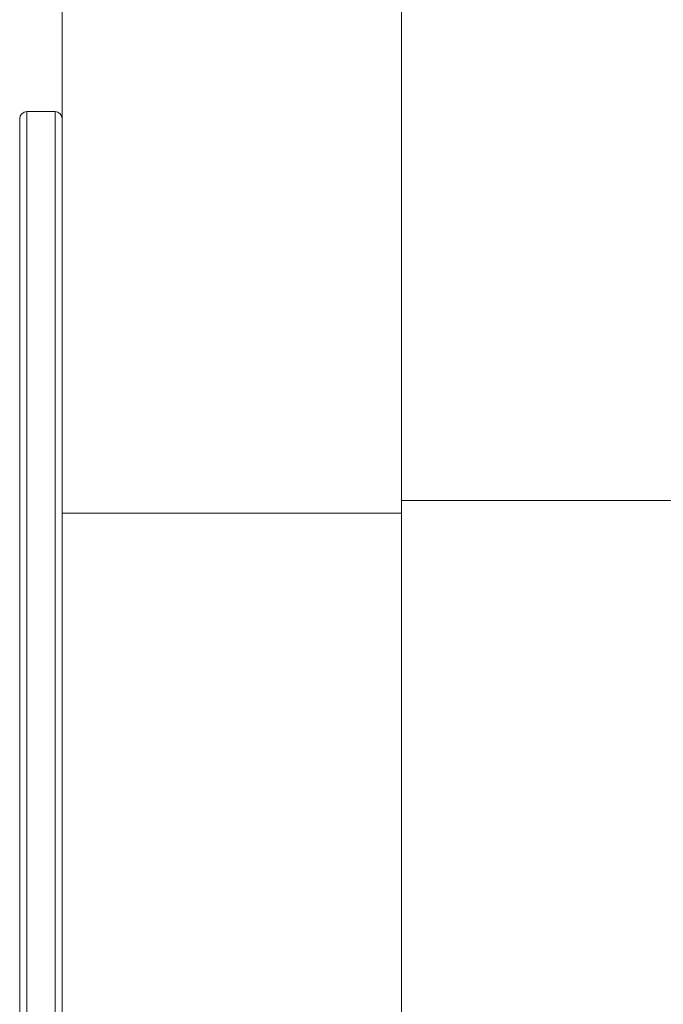
# Paper-space layout 'Sheet2' of a CAD drawing. Units: millimetres. Extents: x 74 to 2154, y 447 to 2930.
# Drawn here: x 1639 to 1662, y 1656 to 1691 of the extents above; entities that cross this region are included whole.
import ezdxf

# ---------------------------------------------------------------- set-up
doc = ezdxf.new("R2010")
doc.units = ezdxf.units.MM

psp = doc.layouts.new('Sheet2')

# ---------------------------------------------------------------- linework, layer by layer
at = {"color": 7, "linetype": 'Continuous', "lineweight": 18}
for p, q in [((1640.966, 1716.7), (1640.966, 1673.616)), ((1652.966, 1716.7), (1652.966, 1673.616)), ((1639.466, 1623.57), (1639.466, 1687.57)), ((1640.716, 1687.82), (1639.716, 1687.82)), ((1667.466, 1674.07), (1652.966, 1674.07)), ((1640.966, 1637.525), (1640.966, 1673.616)), ((1640.966, 1673.616), (1652.966, 1673.616)), ((1652.966, 1655.57), (1652.966, 1673.616)), ((1652.966, 1637.525), (1652.966, 1673.616))]:
    psp.add_line(p, q, dxfattribs=at)
at = {"color": 8, "linetype": 'Continuous', "lineweight": 18}
for p, q in [((1639.716, 1687.82), (1639.716, 1623.32)), ((1640.716, 1623.32), (1640.716, 1687.82))]:
    psp.add_line(p, q, dxfattribs=at)
at = {"color": 7, "linetype": 'Continuous', "lineweight": 18}
for centre, start, end in [((1639.716, 1687.57), 90, 180), ((1640.716, 1687.57), 0, 90)]:
    psp.add_arc(centre, 0.25, start, end, dxfattribs=at)

doc.saveas('drawing.dxf')
